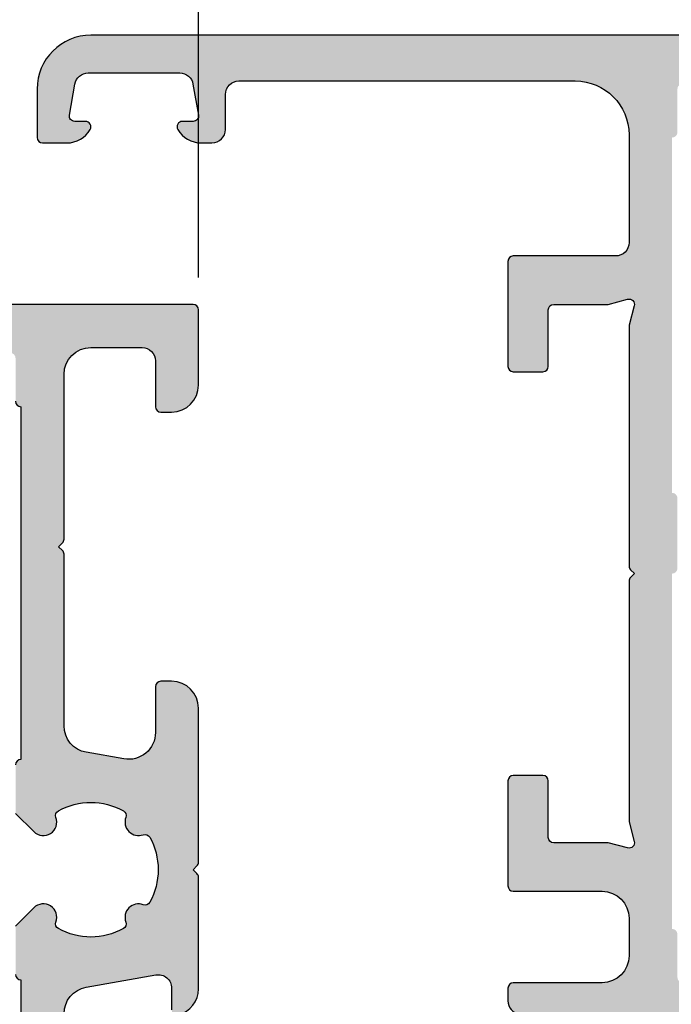
# Model space of a CAD drawing. Units: millimetres. Extents: x -286258 to 20675, y 209 to 120414.
# Drawn here: x 12651 to 12675, y 7186 to 7222 of the extents above; entities that cross this region are included whole.
import ezdxf

# ---------------------------------------------------------------- set-up
doc = ezdxf.new("R2010")
doc.units = ezdxf.units.MM
for name, color, linetype in [('AL_CONT', 50, 'Continuous'), ('BEM', 7, 'Continuous'), ('DIM_2', 253, 'Continuous')]:
    doc.layers.add(name, color=color, linetype=linetype)
doc.styles.add('ARIAL', font='ARIAL.TTF')
doc.styles.add('TEXT', font='ARIAL.TTF')
doc.dimstyles.new('TSG_1_2', dxfattribs={"dimscale": 0, "dimtxt": 2.5, "dimasz": 2.5, "dimexe": 1, "dimexo": 2, "dimgap": 2, "dimtad": 0, "dimdec": 1, "dimlfac": -1, "dimzin": 9, "dimdsep": 46, "dimtxsty": 'TEXT', "dimcen": -1, "dimclrd": 7, "dimclre": 7, "dimclrt": 4, "dimadec": 0, "dimazin": 0, "dimtfac": 0.7, "dimtdec": 1, "dimtmove": 0, "dimatfit": 2, "dimfxl": 1, "dimtolj": 1, "dimtzin": 9, "dimarcsym": 0})

# ---------------------------------------------------------------- blocks, each defined once
blk = doc.blocks.new('*D22')
at = {"layer": 'BEM', "color": 7, "lineweight": -2, "transparency": 16777216}
for p, q in [((12651.76533673611, 7223.516340022824), (12651.76533673611, 7239.534071934943)), ((12657.76533673611, 7212.516340022824), (12657.76533673611, 7239.534071934943)), ((12646.76533673503, 7237.534071934509), (12641.76533673394, 7237.534071934509)), ((12651.76533673611, 7237.534071934509), (12657.76533673611, 7237.534071934509)), ((12662.7653367372, 7237.534071934509), (12667.76533673829, 7237.534071934509))]:
    blk.add_line(p, q, dxfattribs=at)
at = {"layer": 'BEM', "color": 7, "transparency": 16777216}
for points in [[(12646.76533673503, 7238.367405268023), (12646.76533673503, 7236.700738600995), (12651.76533673611, 7237.534071934509)], [(12662.7653367372, 7238.367405268023), (12662.7653367372, 7236.700738600995), (12657.76533673611, 7237.534071934509)]]:
    blk.add_solid(points, dxfattribs=at)
at = {"layer": 'DEFPOINTS', "color": 0, "transparency": 16777216}
for p in [(12657.76533673611, 7237.534071934509), (12651.76533673611, 7219.516340021955), (12657.76533673611, 7208.516340021955)]:
    blk.add_point(p, dxfattribs=at)
at = {"layer": 'BEM', "color": 4, "transparency": 16777216, "insert": (12673.41608708058, 7237.534071934509), "char_height": 5.00000000108625, "attachment_point": 5, "style": 'TEXT'}
blk.add_mtext('\\A1;6', dxfattribs=at)
blk = doc.blocks.new('*D23')
at = {"layer": 'BEM', "color": 7, "lineweight": -2, "transparency": 16777216}
for p, q in [((12651.76533673611, 7223.516340022824), (12651.76533673611, 7250.994884337083)), ((12694.76533673611, 7225.316340022824), (12694.76533673611, 7250.994884337083)), ((12656.7653367372, 7248.994884336648), (12666.97338584798, 7248.994884336648)), ((12689.76533673503, 7248.994884336648), (12679.55728762425, 7248.994884336648))]:
    blk.add_line(p, q, dxfattribs=at)
at = {"layer": 'BEM', "color": 7, "transparency": 16777216}
for points in [[(12656.7653367372, 7249.828217670162), (12656.7653367372, 7248.161551003134), (12651.76533673611, 7248.994884336648)], [(12689.76533673503, 7249.828217670162), (12689.76533673503, 7248.161551003134), (12694.76533673611, 7248.994884336648)]]:
    blk.add_solid(points, dxfattribs=at)
at = {"layer": 'DEFPOINTS', "color": 0, "transparency": 16777216}
for p in [(12651.76533673611, 7248.994884336648), (12694.76533673611, 7221.316340021956), (12651.76533673611, 7219.516340021955)]:
    blk.add_point(p, dxfattribs=at)
at = {"layer": 'BEM', "color": 4, "transparency": 16777216, "insert": (12673.26533673611, 7248.994884336648), "char_height": 5.00000000108625, "attachment_point": 5, "style": 'TEXT'}
blk.add_mtext('\\A1;X', dxfattribs=at)
blk = doc.blocks.new('*D24')
at = {"layer": 'BEM', "color": 7, "lineweight": -2, "transparency": 16777216}
for p, q in [((12625.76533673611, 7215.316340022824), (12625.76533673611, 7263.402059998891)), ((12651.76533673611, 7223.516340022824), (12651.76533673611, 7263.402059998891)), ((12630.7653367372, 7261.402059998456), (12632.82188674265, 7261.402059998456)), ((12646.76533673503, 7261.402059998456), (12645.40578851891, 7261.402059998456))]:
    blk.add_line(p, q, dxfattribs=at)
at = {"layer": 'BEM', "color": 7, "transparency": 16777216}
for points in [[(12630.7653367372, 7262.23539333197), (12630.7653367372, 7260.568726664942), (12625.76533673611, 7261.402059998456)], [(12646.76533673503, 7262.23539333197), (12646.76533673503, 7260.568726664942), (12651.76533673611, 7261.402059998456)]]:
    blk.add_solid(points, dxfattribs=at)
at = {"layer": 'DEFPOINTS', "color": 0, "transparency": 16777216}
for p in [(12625.76533673611, 7261.402059998456), (12651.76533673611, 7219.516340021955), (12625.76533673611, 7211.316340021956)]:
    blk.add_point(p, dxfattribs=at)
at = {"layer": 'BEM', "color": 4, "transparency": 16777216, "insert": (12639.11383763078, 7261.402059998456), "char_height": 5.00000000108625, "attachment_point": 5, "style": 'TEXT'}
blk.add_mtext('\\A1;Y', dxfattribs=at)
blk = doc.blocks.new('*D36')
at = {"layer": 'BEM', "color": 7, "lineweight": -2, "transparency": 16777216}
for p, q in [((12651.76533673611, 7223.516340022824), (12651.76533673611, 7263.402059998891)), ((12887.08983710405, 7223.516340022824), (12887.08983710405, 7263.402059998891)), ((12656.7653367372, 7261.402059998456), (12700.4548720347, 7261.402059998456)), ((12882.08983710297, 7261.402059998456), (12838.40030180546, 7261.402059998456))]:
    blk.add_line(p, q, dxfattribs=at)
at = {"layer": 'BEM', "color": 7, "transparency": 16777216}
for points in [[(12656.7653367372, 7262.23539333197), (12656.7653367372, 7260.568726664942), (12651.76533673611, 7261.402059998456)], [(12882.08983710297, 7262.23539333197), (12882.08983710297, 7260.568726664942), (12887.08983710405, 7261.402059998456)]]:
    blk.add_solid(points, dxfattribs=at)
at = {"layer": 'DEFPOINTS', "color": 0, "transparency": 16777216}
for p in [(12887.08983710405, 7261.402059998456), (12651.76533673611, 7219.516340021955), (12887.08983710405, 7219.516340021955)]:
    blk.add_point(p, dxfattribs=at)
at = {"layer": 'BEM', "color": 4, "transparency": 16777216, "insert": (12769.42758692008, 7261.402059998456), "char_height": 5.00000000108625, "attachment_point": 5, "style": 'ARIAL'}
blk.add_mtext('\\A1;FA = внешний размер створки = RA - 2Y', dxfattribs=at)

msp = doc.modelspace()

# ---------------------------------------------------------------- hatches: boundary and pattern name
at = {"layer": 'DIM_2'}
h = msp.add_hatch(color=256, dxfattribs=at)
edge = h.paths.add_edge_path()
edge.add_arc((12693.26533673611, 7203.016340021955), 0.5, 0, 90, ccw=False)
edge.add_line((12693.76533673611, 7203.016340021955), (12693.76533673611, 7202.216340021955))
edge.add_arc((12693.96533673611, 7202.216340021956), 0.2000000000007276, 180.0000000002605, 284.477512185656)
edge.add_arc((12693.76533673611, 7202.990936691197), 1.000000000000472, 284.4775121859229, 360)
edge.add_line((12694.76533673611, 7202.990936691197), (12694.76533673611, 7206.516340021955))
edge.add_arc((12693.76533673611, 7206.516340021955), 1, 0, 90)
edge.add_line((12693.76533673611, 7207.516340021955), (12693.36533673611, 7207.516340021955))
edge.add_arc((12693.36533673611, 7207.316340021955), 0.2000000000007276, 90, 179.9999999997395)
edge.add_line((12693.16533673611, 7207.316340021956), (12693.16533673611, 7205.616340021956))
edge.add_arc((12692.66533673611, 7205.616340021956), 0.5, -90, 0, ccw=False)
edge.add_line((12692.66533673611, 7205.116340021956), (12690.76533673611, 7205.116340021956))
edge.add_arc((12690.76533673611, 7206.116340021956), 1, 180, 270, ccw=False)
edge.add_line((12689.76533673611, 7206.116340021956), (12689.76533673611, 7218.916340021955))
edge.add_arc((12690.76533673611, 7218.916340021955), 1, 90, 180, ccw=False)
edge.add_line((12690.76533673611, 7219.916340021955), (12692.66533673611, 7219.916340021955))
edge.add_arc((12692.66533673611, 7219.416340021955), 0.5, 0, 90, ccw=False)
edge.add_line((12693.16533673611, 7219.416340021955), (12693.16533673611, 7217.716340021955))
edge.add_arc((12693.36533673611, 7217.716340021956), 0.2000000000007276, 180.0000000002605, 270)
edge.add_line((12693.36533673611, 7217.516340021955), (12693.76533673611, 7217.516340021955))
edge.add_arc((12693.76533673611, 7218.516340021955), 1, 270, 360)
edge.add_line((12694.76533673611, 7218.516340021955), (12694.76533673611, 7221.316340021956))
edge.add_arc((12694.56533673611, 7221.316340021956), 0.1999999999989086, 359.9999999997394, 449.9999999994789)
edge.add_line((12694.56533673612, 7221.516340021955), (12653.76533673611, 7221.516340021955))
edge.add_arc((12653.76533673611, 7219.516340021955), 2, 90, 180)
edge.add_line((12651.76533673611, 7219.516340021955), (12651.76533673611, 7217.716340021955))
edge.add_arc((12651.96533673611, 7217.716340021956), 0.2000000000007276, 180.0000000002605, 270)
edge.add_line((12651.96533673611, 7217.516340021955), (12652.87251641309, 7217.516340021955))
edge.add_arc((12652.87251641309, 7218.516340021954), 0.999999999998181, 270.0000000001042, 330.0000000000799)
edge.add_arc((12653.56533673611, 7218.116340021956), 0.2000000000001196, 329.9999999998994, 449.9999999994789)
edge.add_line((12653.56533673612, 7218.316340021956), (12653.16533673611, 7218.316340021956))
edge.add_arc((12653.16533673611, 7218.516340021955), 0.1999999999998181, 170.0000000000897, 270, ccw=False)
edge.add_line((12652.96837518551, 7218.551069657488), (12653.17152052195, 7219.703164110789))
edge.add_arc((12653.66392439846, 7219.616340021953), 0.5000000000018007, 89.99999999979161, 169.9999999997667, ccw=False)
edge.add_line((12653.66392439846, 7220.116340021955), (12657.06674907377, 7220.116340021955))
edge.add_arc((12657.06674907377, 7219.616340021956), 0.4999999999990905, 9.999999999961574, 90, ccw=False)
edge.add_line((12657.55915295027, 7219.703164110789), (12657.76229828672, 7218.551069657488))
edge.add_arc((12657.56533673612, 7218.516340021955), 0.1999999999997826, -90, 9.999999999910415, ccw=False)
edge.add_line((12657.56533673612, 7218.316340021956), (12657.16533673611, 7218.316340021956))
edge.add_arc((12657.16533673612, 7218.116340021956), 0.1999999999998181, 90.0000000005211, 210.0000000001006)
edge.add_arc((12657.85815705914, 7218.516340021954), 0.9999999999987788, 209.9999999999201, 269.9999999998957)
edge.add_line((12657.85815705914, 7217.516340021955), (12658.26533673611, 7217.516340021955))
edge.add_arc((12658.26533673611, 7218.016340021955), 0.5, 270, 360)
edge.add_line((12658.76533673611, 7218.016340021955), (12658.76533673611, 7219.316340021956))
edge.add_arc((12659.26533673611, 7219.316340021956), 0.5, 90, 180, ccw=False)
edge.add_line((12659.26533673611, 7219.816340021956), (12671.76533673611, 7219.816340021956))
edge.add_arc((12671.76533673611, 7217.816340021956), 2, 0, 90, ccw=False)
edge.add_line((12673.76533673611, 7217.816340021956), (12673.76533673611, 7213.816340021956))
edge.add_arc((12673.26533673611, 7213.816340021956), 0.5, -90, 0, ccw=False)
edge.add_line((12673.26533673611, 7213.316340021956), (12669.46533673611, 7213.316340021956))
edge.add_arc((12669.46533673611, 7213.116340021955), 0.2000000000007276, 90, 180)
edge.add_line((12669.26533673611, 7213.116340021955), (12669.26533673611, 7209.216340021955))
edge.add_arc((12669.46533673611, 7209.216340021956), 0.2000000000007276, 180.0000000002605, 270)
edge.add_line((12669.46533673611, 7209.016340021955), (12670.56533673612, 7209.016340021955))
edge.add_arc((12670.56533673611, 7209.216340021954), 0.1999999999989086, 270.0000000005211, 360.0000000002606)
edge.add_line((12670.76533673611, 7209.216340021955), (12670.76533673611, 7211.316340021956))
edge.add_arc((12670.96533673611, 7211.316340021955), 0.2000000000007276, 90, 179.9999999997395, ccw=False)
edge.add_line((12670.96533673611, 7211.516340021955), (12672.99259607508, 7211.516340021955))
edge.add_line((12672.99259607508, 7211.516340021955), (12673.7135729271, 7211.709525187213))
edge.add_arc((12673.76533673611, 7211.516340021956), 0.1999999999988266, -15.000000000300076, 104.99999999954511, ccw=False)
edge.add_line((12673.95852190137, 7211.464576212935), (12673.76533673611, 7210.743599360924))
edge.add_line((12673.76533673611, 7210.743599360924), (12673.76533673611, 7201.799182734429))
edge.add_arc((12673.96533673611, 7201.799182734434), 0.2000000000007276, 180.0000000013028, 225.0000000012897)
edge.add_line((12673.82391537988, 7201.657761378193), (12673.96533673611, 7201.516340021955))
edge.add_line((12673.96533673611, 7201.516340021955), (12673.82391537988, 7201.374918665718))
edge.add_arc((12673.96533673612, 7201.233497309477), 0.2000000000022203, 134.9999999990788, 179.9999999989578)
edge.add_line((12673.76533673611, 7201.23349730948), (12673.76533673611, 7192.289080682986))
edge.add_line((12673.76533673611, 7192.289080682986), (12673.95852190137, 7191.568103830976))
edge.add_arc((12673.76533673611, 7191.516340021954), 0.1999999999995328, -104.99999999954503, 15.00000000030002, ccw=False)
edge.add_line((12673.7135729271, 7191.323154856697), (12672.99259607508, 7191.516340021955))
edge.add_line((12672.99259607508, 7191.516340021955), (12670.96533673611, 7191.516340021955))
edge.add_arc((12670.96533673611, 7191.716340021956), 0.2000000000007276, 180.0000000002605, 270, ccw=False)
edge.add_line((12670.76533673611, 7191.716340021955), (12670.76533673611, 7193.816340021956))
edge.add_arc((12670.56533673611, 7193.816340021956), 0.1999999999989086, 359.9999999997394, 449.9999999994789)
edge.add_line((12670.56533673612, 7194.016340021955), (12669.46533673611, 7194.016340021955))
edge.add_arc((12669.46533673611, 7193.816340021955), 0.2000000000007276, 90, 179.9999999997395)
edge.add_line((12669.26533673611, 7193.816340021956), (12669.26533673611, 7189.916340021955))
edge.add_arc((12669.46533673611, 7189.916340021955), 0.2000000000007276, 180, 270)
edge.add_line((12669.46533673611, 7189.716340021955), (12672.76533673611, 7189.716340021955))
edge.add_arc((12672.76533673611, 7188.716340021955), 1, 0, 90, ccw=False)
edge.add_line((12673.76533673611, 7188.716340021955), (12673.76533673611, 7187.316340021956))
edge.add_arc((12672.76533673611, 7187.316340021956), 1, -90, 0, ccw=False)
edge.add_line((12672.76533673611, 7186.316340021956), (12669.46533673611, 7186.316340021956))
edge.add_arc((12669.46533673611, 7186.116340021956), 0.1999999999998181, 90, 180)
edge.add_line((12669.26533673611, 7186.116340021956), (12669.26533673611, 7185.646214409793))
edge.add_arc((12669.76533673611, 7185.646214409793), 0.5, 180, 261.9396084282872)
edge.add_line((12669.69522833738, 7185.151153996887), (12672.76560492378, 7184.716340021955))
edge.add_line((12672.76560492378, 7184.716340021955), (12676.76533673611, 7184.716340021955))
edge.add_arc((12676.76533673611, 7182.716340021955), 2, 0, 90, ccw=False)
edge.add_line((12678.76533673611, 7182.716340021955), (12678.76533673611, 7169.359715694929))
edge.add_arc((12678.26533673611, 7169.35971569493), 0.5, 299.99999999995816, 359.9999999998958, ccw=False)
edge.add_line((12678.51533673611, 7168.926702993037), (12676.76533673611, 7167.916340021955))
edge.add_line((12676.76533673611, 7167.916340021955), (12676.76533673611, 7167.316340021956))
edge.add_arc((12676.96533673611, 7167.316340021956), 0.2000000000007276, 180.0000000002605, 270)
edge.add_line((12676.96533673611, 7167.116340021956), (12686.26533673611, 7167.116340021956))
edge.add_arc((12686.26533673611, 7166.116340021956), 1, 0, 90, ccw=False)
edge.add_line((12687.26533673611, 7166.116340021956), (12687.26533673611, 7163.471040560335))
edge.add_arc((12686.76533673611, 7163.471040560335), 0.5, 299.99999999995816, 359.9999999998958, ccw=False)
edge.add_line((12687.01533673611, 7163.038027858443), (12685.76533673611, 7162.316340021956))
edge.add_line((12685.76533673611, 7162.316340021956), (12685.76533673611, 7161.716340021955))
edge.add_arc((12685.96533673611, 7161.716340021956), 0.2000000000007276, 180.0000000002605, 270)
edge.add_line((12685.96533673611, 7161.516340021955), (12716.56533673612, 7161.516340021955))
edge.add_arc((12716.56533673611, 7161.716340021954), 0.1999999999989086, 270.0000000005211, 360.0000000002606)
edge.add_line((12716.76533673611, 7161.716340021955), (12716.76533673611, 7166.316340021956))
edge.add_arc((12716.56533673611, 7166.316340021956), 0.1999999999989086, 359.9999999997394, 449.9999999994789)
edge.add_line((12716.56533673612, 7166.516340021955), (12715.33993373611, 7166.516340021955))
edge.add_arc((12715.33993373611, 7165.516340021956), 0.9999999999990905, 90.00000000010422, 165.5224880000588)
edge.add_arc((12714.56533686015, 7165.716339861828), 0.1999998398727762, 165.5224295217403, 269.999964467063)
edge.add_line((12714.56533673612, 7165.516340021955), (12715.16533673611, 7165.516340021955))
edge.add_arc((12715.16533673611, 7165.316340021956), 0.1999999999998181, -9.999999999910301, 90, ccw=False)
edge.add_line((12715.36229828672, 7165.281610386422), (12715.09094542663, 7163.742691844289))
edge.add_arc((12714.10613767361, 7163.916340021955), 0.9999999999990712, 270, 350.00000000003837, ccw=False)
edge.add_line((12714.10613767361, 7162.916340021955), (12711.42453579861, 7162.916340021955))
edge.add_arc((12711.42453579861, 7163.916340021955), 1, 189.9999999999616, 270, ccw=False)
edge.add_line((12710.4397280456, 7163.742691844289), (12710.16837518551, 7165.281610386422))
edge.add_arc((12710.36533673611, 7165.316340021954), 0.2000000000014161, 89.99999999947892, 189.9999999995632, ccw=False)
edge.add_line((12710.36533673611, 7165.516340021955), (12710.96533673611, 7165.516340021955))
edge.add_arc((12710.96533673612, 7165.716340021956), 0.2000000000007276, 269.9999999994789, 374.4775119997377)
edge.add_arc((12710.19073994284, 7165.516339861826), 1.000000160129752, 14.47751925544936, 90.00001184443994)
edge.add_line((12710.19073973611, 7166.516340021955), (12707.86533673611, 7166.516340021955))
edge.add_arc((12707.86533673611, 7166.016340021955), 0.5, 90, 180)
edge.add_line((12707.36533673611, 7166.016340021955), (12707.36533673611, 7165.516340021955))
edge.add_arc((12707.56533673612, 7165.516340021955), 0.2000000000007276, 180, 270)
edge.add_line((12707.56533673612, 7165.316340021956), (12708.26533673611, 7165.316340021956))
edge.add_arc((12708.26533673611, 7164.816340021956), 0.5, 0, 90, ccw=False)
edge.add_line((12708.76533673611, 7164.816340021956), (12708.76533673611, 7163.716340021955))
edge.add_arc((12708.56533673611, 7163.716340021954), 0.1999999999989086, -89.99999999947892, 2.6062707547680475e-10, ccw=False)
edge.add_line((12708.56533673612, 7163.516340021955), (12707.56533673612, 7163.516340021955))
edge.add_arc((12707.56533673612, 7163.316340021955), 0.2000000000007276, 90, 179.9999999997395)
edge.add_line((12707.36533673611, 7163.316340021956), (12707.36533673611, 7163.216339989779))
edge.add_line((12707.36533673611, 7163.216339989779), (12694.76533673611, 7163.216340021955))
edge.add_line((12694.76533673611, 7163.216340021955), (12689.76533673611, 7164.016340021955))
edge.add_line((12689.76533673611, 7164.016340021955), (12689.76533673611, 7165.116340021956))
edge.add_arc((12689.96533673611, 7165.116340021956), 0.2000000000007276, 90, 180, ccw=False)
edge.add_line((12689.96533673611, 7165.316340021956), (12690.16533673611, 7165.316340021956))
edge.add_arc((12690.16533673611, 7165.716340021956), 0.4000000000005457, 270, 450)
edge.add_line((12690.16533673611, 7166.116340021956), (12689.96533673611, 7166.116340021956))
edge.add_arc((12689.96533673611, 7166.316340021956), 0.2000000000007276, 180.0000000002605, 270, ccw=False)
edge.add_line((12689.76533673611, 7166.316340021956), (12689.76533673611, 7202.516340021955))
edge.add_arc((12690.76533673611, 7202.516340021955), 1, 90, 180, ccw=False)
edge.add_line((12690.76533673611, 7203.516340021955), (12693.26533673611, 7203.516340021955))
edge = h.paths.add_edge_path(flags=16)
edge.add_arc((12675.36533673611, 7204.316340021955), 0.2000000000007276, 2.6062707547680475e-10, 90, ccw=False)
edge.add_line((12675.56533673612, 7204.316340021956), (12675.56533673612, 7201.716340021955))
edge.add_arc((12675.36533673611, 7201.716340021956), 0.2000000000007276, 270, 359.99999999973943, ccw=False)
edge.add_line((12675.36533673611, 7201.516340021955), (12675.36533673611, 7188.316340021956))
edge.add_arc((12675.36533673611, 7188.116340021956), 0.1999999999998181, 0, 90, ccw=False)
edge.add_line((12675.56533673612, 7188.116340021956), (12675.56533673612, 7186.516340021955))
edge.add_arc((12675.76533673611, 7186.516340021954), 0.1999999999989086, 179.9999999994789, 269.9999999994789)
edge.add_line((12675.76533673611, 7186.316340021956), (12677.36533673611, 7186.316340021956))
edge.add_arc((12677.36533673611, 7186.116340021955), 0.2000000000007276, 0, 90, ccw=False)
edge.add_line((12677.56533673612, 7186.116340021955), (12685.96533673611, 7186.116340021955))
edge.add_arc((12686.16533673611, 7186.116340021955), 0.2000000000007276, 90, 180, ccw=False)
edge.add_line((12686.16533673611, 7186.316340021956), (12687.76533673611, 7186.316340021956))
edge.add_arc((12687.76533673611, 7186.516340021955), 0.1999999999998181, 270, 360)
edge.add_line((12687.96533673611, 7186.516340021955), (12687.96533673611, 7188.116340021955))
edge.add_arc((12688.16533673611, 7188.116340021955), 0.2000000000007276, 90, 180, ccw=False)
edge.add_line((12688.16533673611, 7188.316340021956), (12688.16533673611, 7201.516340021955))
edge.add_arc((12688.16533673611, 7201.716340021956), 0.2000000000007276, 180.0000000002605, 270, ccw=False)
edge.add_line((12687.96533673611, 7201.716340021955), (12687.96533673611, 7204.316340021956))
edge.add_arc((12688.16533673611, 7204.316340021955), 0.2000000000007276, 90, 179.9999999997395, ccw=False)
edge.add_line((12688.16533673611, 7204.516340021955), (12688.16533673611, 7217.716340021955))
edge.add_arc((12688.16533673611, 7217.916340021955), 0.1999999999998181, 180, 270, ccw=False)
edge.add_line((12687.96533673611, 7217.916340021955), (12687.96533673611, 7219.516340021955))
edge.add_arc((12687.76533673611, 7219.516340021955), 0.2000000000007276, 0, 90)
edge.add_line((12687.76533673611, 7219.716340021955), (12686.16533673611, 7219.716340021955))
edge.add_arc((12686.16533673611, 7219.916340021955), 0.1999999999998181, 180, 270, ccw=False)
edge.add_line((12685.96533673611, 7219.916340021955), (12677.56533673612, 7219.916340021955))
edge.add_arc((12677.36533673611, 7219.916340021955), 0.2000000000007276, -90, 0, ccw=False)
edge.add_line((12677.36533673611, 7219.716340021955), (12675.76533673611, 7219.716340021955))
edge.add_arc((12675.76533673611, 7219.516340021957), 0.1999999999979991, 90.0000000005211, 180.0000000005211)
edge.add_line((12675.56533673612, 7219.516340021955), (12675.56533673612, 7217.916340021955))
edge.add_arc((12675.36533673611, 7217.916340021955), 0.2000000000007276, -90, 0, ccw=False)
edge.add_line((12675.36533673611, 7217.716340021955), (12675.36533673611, 7204.516340021955))
edge = h.paths.add_edge_path(flags=16)
edge.add_arc((12680.36533673611, 7170.716340021954), 0.2000000000007276, 2.6062707547680475e-10, 90, ccw=False)
edge.add_line((12680.56533673612, 7170.716340021955), (12680.56533673612, 7169.116340021956))
edge.add_arc((12680.76533673611, 7169.116340021954), 0.1999999999989086, 179.9999999994789, 269.9999999994789)
edge.add_line((12680.76533673611, 7168.916340021955), (12682.36533673611, 7168.916340021955))
edge.add_arc((12682.36533673611, 7168.716340021954), 0.2000000000007276, 2.6062707547680475e-10, 90, ccw=False)
edge.add_line((12682.56533673612, 7168.716340021955), (12685.96533673611, 7168.716340021955))
edge.add_arc((12686.16533673611, 7168.716340021954), 0.2000000000007276, 90, 179.9999999997395, ccw=False)
edge.add_line((12686.16533673611, 7168.916340021955), (12687.76533673611, 7168.916340021955))
edge.add_arc((12687.76533673611, 7169.116340021956), 0.2000000000007276, 270, 360)
edge.add_line((12687.96533673611, 7169.116340021956), (12687.96533673611, 7170.716340021955))
edge.add_arc((12688.16533673611, 7170.716340021954), 0.2000000000007276, 90, 179.9999999997395, ccw=False)
edge.add_line((12688.16533673611, 7170.916340021955), (12688.16533673611, 7182.716340021955))
edge.add_arc((12688.16533673611, 7182.916340021955), 0.1999999999998181, 180, 270, ccw=False)
edge.add_line((12687.96533673611, 7182.916340021955), (12687.96533673611, 7184.516340021955))
edge.add_arc((12687.76533673611, 7184.516340021955), 0.2000000000007276, 0, 90)
edge.add_line((12687.76533673611, 7184.716340021955), (12686.16533673611, 7184.716340021955))
edge.add_arc((12686.16533673611, 7184.916340021955), 0.1999999999998181, 180, 270, ccw=False)
edge.add_line((12685.96533673611, 7184.916340021955), (12682.56533673612, 7184.916340021955))
edge.add_arc((12682.36533673611, 7184.916340021955), 0.2000000000007276, -90, 0, ccw=False)
edge.add_line((12682.36533673611, 7184.716340021955), (12680.76533673611, 7184.716340021955))
edge.add_arc((12680.76533673611, 7184.516340021957), 0.1999999999979991, 90.0000000005211, 180.0000000005211)
edge.add_line((12680.56533673612, 7184.516340021955), (12680.56533673612, 7182.916340021955))
edge.add_arc((12680.36533673611, 7182.916340021955), 0.2000000000007276, -90, 0, ccw=False)
edge.add_line((12680.36533673611, 7182.716340021955), (12680.36533673611, 7170.916340021955))
h = msp.add_hatch(color=256, dxfattribs=at)
edge = h.paths.add_edge_path(flags=16)
edge.add_arc((12632.36533673611, 7194.409231374117), 0.2000000000007276, 2.605510395045434e-10, 90)
edge.add_line((12632.36533673611, 7194.609231374117), (12632.36533673611, 7207.716340021955))
edge.add_arc((12632.36533673611, 7207.916340021955), 0.1999999999998181, 270, 360)
edge.add_line((12632.56533673612, 7207.916340021955), (12632.56533673612, 7209.516340021955))
edge.add_arc((12632.76533673611, 7209.516340021957), 0.1999999999989086, 90.00000000052108, 180.0000000005211, ccw=False)
edge.add_line((12632.76533673611, 7209.716340021955), (12634.36533673611, 7209.716340021955))
edge.add_arc((12634.36533673611, 7209.916340021955), 0.1999999999998181, 270, 360)
edge.add_line((12634.56533673612, 7209.916340021955), (12648.96533673611, 7209.916340021955))
edge.add_arc((12649.16533673611, 7209.916340021955), 0.2000000000007276, 180, 270)
edge.add_line((12649.16533673611, 7209.716340021955), (12650.76533673611, 7209.716340021955))
edge.add_arc((12650.76533673611, 7209.516340021955), 0.1999999999998181, 0, 90, ccw=False)
edge.add_line((12650.96533673611, 7209.516340021955), (12650.96533673611, 7207.916340021955))
edge.add_arc((12651.16533673611, 7207.916340021955), 0.2000000000007276, 180, 270)
edge.add_line((12651.16533673611, 7207.716340021955), (12651.16533673611, 7194.609231374117))
edge.add_arc((12651.16533673611, 7194.409231374117), 0.2000000000007276, 90, 179.9999999997395)
edge.add_line((12650.96533673611, 7194.409231374118), (12650.96533673611, 7192.609231374117))
edge.add_line((12650.96533673611, 7192.609231374117), (12651.64401706741, 7191.930551042818))
edge.add_arc((12651.99757029166, 7192.284104267062), 0.4999997647459918, 224.9999999999263, 380.5256477227401)
edge.add_arc((12652.65313085327, 7192.529543218056), 0.2000001842579979, 118.91883429602959, 200.5257468457047, ccw=False)
edge.add_arc((12653.76533673611, 7190.516340021957), 2.499997800478837, 61.08127795194588, 118.9187220480541, ccw=False)
edge.add_arc((12654.87754261896, 7192.529543218057), 0.2000001842575981, -20.525746845948674, 61.08116570384442, ccw=False)
edge.add_arc((12655.53310345732, 7192.284104223522), 0.5000000391904597, 159.4743587241901, 290.5256412759076)
edge.add_arc((12655.77854187267, 7191.628542885163), 0.2000004494380653, 28.918628682082783, 110.52554123173289, ccw=False)
edge.add_arc((12653.7653401608, 7190.516337002314), 2.499996766502484, 6.920517620301325e-05, 28.91872204810079, ccw=False)
edge.add_arc((12653.7653401608, 7190.516343041597), 2.499996766502595, 331.08127795189915, 359.9999307948238, ccw=False)
edge.add_arc((12655.77854187267, 7189.404137158747), 0.2000004494386975, 249.47445876826708, 331.0813713179171, ccw=False)
edge.add_arc((12655.53310345732, 7188.748575820388), 0.5000000391907785, 69.47435872409243, 200.52564127581)
edge.add_arc((12654.87754261896, 7188.503136825853), 0.2000001842583168, -61.08116570384442, 20.525746845948674, ccw=False)
edge.add_arc((12653.76533673611, 7190.516340021954), 2.499997800478837, 241.0812779519459, 298.9187220480541, ccw=False)
edge.add_arc((12652.65313085327, 7188.503136825854), 0.2000001842583942, 159.4742531542953, 241.08116570397038, ccw=False)
edge.add_arc((12651.99757029166, 7188.748575776849), 0.4999997647453599, 339.4743522772599, 495.0000000000736)
edge.add_line((12651.64401706741, 7189.102129001092), (12650.96533673611, 7188.423448669793))
edge.add_line((12650.96533673611, 7188.423448669793), (12650.96533673611, 7186.623448669793))
edge.add_arc((12651.16533673611, 7186.623448669794), 0.2000000000007276, 180.0000000002605, 270)
edge.add_line((12651.16533673611, 7186.423448669793), (12651.16533673611, 7165.316340021956))
edge.add_arc((12651.16533673611, 7165.116340021956), 0.1999999999998181, 90, 180)
edge.add_line((12650.96533673611, 7165.116340021956), (12650.96533673611, 7163.516340021955))
edge.add_arc((12650.76533673611, 7163.516340021955), 0.2000000000007276, -90, 0, ccw=False)
edge.add_line((12650.76533673611, 7163.316340021956), (12649.16533673611, 7163.316340021956))
edge.add_arc((12649.16533673611, 7163.116340021956), 0.1999999999998181, 90, 180)
edge.add_line((12648.96533673611, 7163.116340021956), (12634.56533673612, 7163.116340021956))
edge.add_arc((12634.36533673611, 7163.116340021956), 0.2000000000007276, 0, 90)
edge.add_line((12634.36533673611, 7163.316340021956), (12632.76533673611, 7163.316340021956))
edge.add_arc((12632.76533673611, 7163.516340021954), 0.1999999999979991, 179.9999999994789, 269.9999999994789, ccw=False)
edge.add_line((12632.56533673612, 7163.516340021955), (12632.56533673612, 7165.116340021956))
edge.add_arc((12632.36533673611, 7165.116340021956), 0.2000000000007276, 0, 90)
edge.add_line((12632.36533673611, 7165.316340021956), (12632.36533673611, 7186.423448669793))
edge.add_arc((12632.36533673611, 7186.623448669794), 0.2000000000007276, 270, 359.9999999997394)
edge.add_line((12632.56533673612, 7186.623448669793), (12632.56533673612, 7188.423448669793))
edge.add_line((12632.56533673612, 7188.423448669793), (12631.88665640481, 7189.102129001092))
edge.add_arc((12631.53310318057, 7188.74857577685), 0.4999997647440625, 45, 200.5256477229108)
edge.add_arc((12630.87754261896, 7188.503136825856), 0.2000001842590636, -61.08116570467848, 20.525746845034007, ccw=False)
edge.add_arc((12629.76533673611, 7190.516340021954), 2.499997800478837, 241.0812779519459, 298.9187220480541, ccw=False)
edge.add_arc((12628.65313085327, 7188.503136825853), 0.2000001842575981, 159.4742531540513, 241.08116570384442, ccw=False)
edge.add_arc((12627.99757001491, 7188.748575820388), 0.5000000391904597, 339.47435872419, 470.5256412759076)
edge.add_arc((12627.75213159956, 7189.404137158747), 0.2000004494380653, 208.9186286820829, 290.5255412317329, ccw=False)
edge.add_arc((12629.76533331143, 7190.516343041597), 2.499996766502484, 180.0000692051762, 208.9187220481009, ccw=False)
edge.add_arc((12629.76533331143, 7190.516337002314), 2.499996766502595, 151.0812779518991, 179.9999307948238, ccw=False)
edge.add_arc((12627.75213159956, 7191.628542885163), 0.2000004494386975, 69.47445876826708, 151.0813713179171, ccw=False)
edge.add_arc((12627.99757001491, 7192.284104223522), 0.5000000391907785, 249.4743587240924, 380.52564127581)
edge.add_arc((12628.65313085327, 7192.529543218057), 0.2000001842583168, 118.9188342961557, 200.5257468459487, ccw=False)
edge.add_arc((12629.76533673611, 7190.516340021957), 2.499997800478837, 61.08127795194588, 118.9187220480541, ccw=False)
edge.add_arc((12630.87754261896, 7192.529543218055), 0.2000001842591068, -20.525746845034007, 61.08116570467848, ccw=False)
edge.add_arc((12631.53310318057, 7192.284104267061), 0.4999997647439752, 159.4743522770892, 315)
edge.add_line((12631.88665640481, 7191.930551042818), (12632.56533673612, 7192.609231374117))
edge.add_line((12632.56533673612, 7192.609231374117), (12632.56533673612, 7194.409231374118))
edge = h.paths.add_edge_path()
edge.add_line((12630.76533673611, 7202.23349730948), (12630.76533673611, 7195.863197794947))
edge.add_arc((12629.76533673611, 7195.863197794946), 1, -79.99999999993582, 5.212541509536095e-11, ccw=False)
edge.add_line((12629.93898491378, 7194.878390041935), (12628.53898491378, 7194.631532268943))
edge.add_arc((12628.36533673611, 7195.616340021955), 0.9999999999990712, 179.9999999999479, 279.99999999996163, ccw=False)
edge.add_line((12627.36533673611, 7195.616340021956), (12627.36533673611, 7197.316340021956))
edge.add_arc((12627.16533673611, 7197.316340021955), 0.2000000000007276, 2.605510395045434e-10, 90)
edge.add_line((12627.16533673611, 7197.516340021955), (12626.76533673611, 7197.516340021955))
edge.add_arc((12626.76533673611, 7196.516340021955), 1, 90, 180)
edge.add_line((12625.76533673611, 7196.516340021955), (12625.76533673611, 7190.79918273443))
edge.add_arc((12625.96533673612, 7190.799182734434), 0.2000000000025466, 180.0000000010422, 225.0000000009212)
edge.add_line((12625.82391537988, 7190.657761378193), (12625.96533673611, 7190.516340021955))
edge.add_line((12625.96533673611, 7190.516340021955), (12625.82391537988, 7190.374918665718))
edge.add_arc((12625.96533673612, 7190.233497309477), 0.2000000000022203, 134.9999999990788, 179.9999999989578)
edge.add_line((12625.76533673611, 7190.23349730948), (12625.76533673611, 7186.090938890717))
edge.add_arc((12626.76533673611, 7186.090938890716), 1, 179.9999999999479, 255.522487814064)
edge.add_arc((12626.56533673611, 7185.316342221474), 0.1999999999990319, 255.5224878142138, 360.0000000002606)
edge.add_line((12626.76533673611, 7185.316342221475), (12626.76533673611, 7186.116342221475))
edge.add_arc((12627.26533673611, 7186.116342221475), 0.5, 79.99999999993582, 180, ccw=False)
edge.add_line((12627.35216082495, 7186.608746097981), (12629.93898491378, 7186.152619216773))
edge.add_arc((12629.76533673611, 7185.167811463762), 0.999999999999387, -5.212541509536095e-11, 79.99999999993582, ccw=False)
edge.add_line((12630.76533673611, 7185.167811463761), (12630.76533673611, 7180.564872979188))
edge.add_arc((12629.76533673611, 7180.564872979188), 0.999999999998181, -80.00000000003843, 0, ccw=False)
edge.add_line((12629.93898491378, 7179.580065226177), (12627.35216082495, 7179.123938344968))
edge.add_arc((12627.26533673611, 7179.616342221474), 0.4999999999996935, 179.9999999998958, 280.00000000006423, ccw=False)
edge.add_line((12626.76533673611, 7179.616342221475), (12626.76533673611, 7180.416342221475))
edge.add_arc((12626.56533673611, 7180.416342221475), 0.1999999999989086, 0, 104.4775121862908)
edge.add_arc((12626.76533673611, 7179.641745552233), 0.9999999999995913, 104.477512185936, 180)
edge.add_line((12625.76533673611, 7179.641745552233), (12625.76533673611, 7176.516340021955))
edge.add_arc((12626.76533673611, 7176.516340021955), 1, 180, 270)
edge.add_line((12626.76533673611, 7175.516340021955), (12627.16533673611, 7175.516340021955))
edge.add_arc((12627.16533673611, 7175.716340021956), 0.2000000000007276, 270, 359.9999999997394)
edge.add_line((12627.36533673611, 7175.716340021955), (12627.36533673611, 7177.416340021955))
edge.add_arc((12627.86533673611, 7177.416340021955), 0.5, 90, 180, ccw=False)
edge.add_line((12627.86533673611, 7177.916340021955), (12629.76533673611, 7177.916340021955))
edge.add_arc((12629.76533673611, 7176.916340021955), 1, 0, 90, ccw=False)
edge.add_line((12630.76533673611, 7176.916340021955), (12630.76533673611, 7170.79918273443))
edge.add_arc((12630.96533673612, 7170.799182734434), 0.2000000000025466, 180.0000000010422, 225.0000000009212)
edge.add_line((12630.82391537988, 7170.657761378193), (12630.96533673611, 7170.516340021955))
edge.add_line((12630.96533673611, 7170.516340021955), (12630.82391537988, 7170.374918665718))
edge.add_arc((12630.96533673612, 7170.233497309477), 0.2000000000022203, 134.9999999990788, 179.9999999989578)
edge.add_line((12630.76533673611, 7170.23349730948), (12630.76533673611, 7164.116340021956))
edge.add_arc((12629.76533673611, 7164.116340021956), 1, -90, 0, ccw=False)
edge.add_line((12629.76533673611, 7163.116340021956), (12627.86533673611, 7163.116340021956))
edge.add_arc((12627.86533673611, 7163.616340021956), 0.5, 180, 270, ccw=False)
edge.add_line((12627.36533673611, 7163.616340021956), (12627.36533673611, 7165.316340021956))
edge.add_arc((12627.16533673611, 7165.316340021955), 0.2000000000007276, 2.605510395045434e-10, 90)
edge.add_line((12627.16533673611, 7165.516340021955), (12626.76533673611, 7165.516340021955))
edge.add_arc((12626.76533673611, 7164.516340021955), 1, 90, 180)
edge.add_line((12625.76533673611, 7164.516340021955), (12625.76533673611, 7161.716340021955))
edge.add_arc((12625.96533673611, 7161.716340021956), 0.2000000000007276, 180.0000000002605, 270)
edge.add_line((12625.96533673611, 7161.516340021955), (12679.56533673612, 7161.516340021955))
edge.add_arc((12679.56533673611, 7161.716340021954), 0.1999999999989086, 270.0000000005211, 360.0000000002606)
edge.add_line((12679.76533673611, 7161.716340021955), (12679.76533673611, 7166.316340021956))
edge.add_arc((12679.56533673611, 7166.316340021956), 0.1999999999989086, 359.9999999997394, 449.9999999994789)
edge.add_line((12679.56533673612, 7166.516340021955), (12678.33993373611, 7166.516340021955))
edge.add_arc((12678.33993373611, 7165.516340021956), 0.9999999999990905, 90.00000000010422, 165.5224880000588)
edge.add_arc((12677.56533686015, 7165.716339861828), 0.1999998398727762, 165.5224295217403, 269.999964467063)
edge.add_line((12677.56533673612, 7165.516340021955), (12678.16533673611, 7165.516340021955))
edge.add_arc((12678.16533673611, 7165.316340021956), 0.1999999999998181, -15.000000000048374, 89.99999999947892, ccw=False)
edge.add_line((12678.35852190137, 7165.264576212935), (12677.92791273612, 7163.657521021955))
edge.add_arc((12676.96198683784, 7163.916340100015), 1.000000078060104, 269.9999941713695, 344.999999243482, ccw=False)
edge.add_line((12676.96198673611, 7162.916340021955), (12674.56868673611, 7162.916340021955))
edge.add_arc((12674.56868673611, 7163.916340021956), 1.000000000000909, 195.0000000000178, 270, ccw=False)
edge.add_line((12673.60276090982, 7163.657520976853), (12673.17215173611, 7165.264576021956))
edge.add_arc((12673.36533677839, 7165.316340077054), 0.1999999449011517, 90.000012111979, 195.0000772123372, ccw=False)
edge.add_line((12673.36533673611, 7165.516340021955), (12673.96533673611, 7165.516340021955))
edge.add_arc((12673.96533673612, 7165.716340021956), 0.2000000000007276, 269.9999999994789, 374.4775119997377)
edge.add_arc((12673.19073994284, 7165.516339861826), 1.000000160129752, 14.47751925544936, 90.00001184443994)
edge.add_line((12673.19073973611, 7166.516340021955), (12670.86533673611, 7166.516340021955))
edge.add_arc((12670.86533673611, 7166.016340021955), 0.5, 90, 180)
edge.add_line((12670.36533673611, 7166.016340021955), (12670.36533673611, 7165.516340021955))
edge.add_arc((12670.56533673612, 7165.516340021955), 0.2000000000007276, 180, 270)
edge.add_line((12670.56533673612, 7165.316340021956), (12671.26533673611, 7165.316340021956))
edge.add_arc((12671.26533673611, 7164.816340021956), 0.5, 0, 90, ccw=False)
edge.add_line((12671.76533673611, 7164.816340021956), (12671.76533673611, 7163.716340021955))
edge.add_arc((12671.56533673611, 7163.716340021954), 0.1999999999989086, -89.99999999947892, 2.6062707547680475e-10, ccw=False)
edge.add_line((12671.56533673612, 7163.516340021955), (12670.56533673612, 7163.516340021955))
edge.add_arc((12670.56533673612, 7163.316340021955), 0.2000000000007276, 90, 179.9999999997395)
edge.add_line((12670.36533673611, 7163.316340021956), (12670.36533673611, 7163.216340021955))
edge.add_line((12670.36533673611, 7163.216340021955), (12657.76533673611, 7163.216340021955))
edge.add_line((12657.76533673611, 7163.216340021955), (12652.76533673611, 7164.016340021955))
edge.add_line((12652.76533673611, 7164.016340021955), (12652.76533673611, 7165.316340021956))
edge.add_line((12652.76533673611, 7165.316340021956), (12653.16533673611, 7165.316340021956))
edge.add_arc((12653.16533673611, 7165.716340021956), 0.4000000000005457, 270, 359.9999999998697)
edge.add_arc((12653.16533673611, 7165.716340021954), 0.4000000000014552, 1.302755197522717e-10, 90)
edge.add_line((12653.16533673611, 7166.116340021956), (12652.96533673611, 7166.116340021956))
edge.add_arc((12652.96533673611, 7166.316340021956), 0.2000000000007276, 180.0000000002605, 270, ccw=False)
edge.add_line((12652.76533673611, 7166.316340021956), (12652.76533673611, 7170.23349730948))
edge.add_arc((12652.56533673611, 7170.233497309481), 0.2000000000007276, 359.9999999997394, 404.9999999996315)
edge.add_line((12652.70675809235, 7170.374918665718), (12652.56533673612, 7170.516340021955))
edge.add_line((12652.56533673612, 7170.516340021955), (12652.70675809235, 7170.657761378193))
edge.add_arc((12652.56533673611, 7170.799182734429), 0.200000000000291, 315.0000000003685, 360.0000000002606)
edge.add_line((12652.76533673611, 7170.79918273443), (12652.76533673611, 7176.916340021955))
edge.add_arc((12653.76533673611, 7176.916340021955), 1, 90, 180, ccw=False)
edge.add_line((12653.76533673611, 7177.916340021955), (12655.66533673611, 7177.916340021955))
edge.add_arc((12655.66533673611, 7177.416340021955), 0.5, 0, 90, ccw=False)
edge.add_line((12656.16533673611, 7177.416340021955), (12656.16533673611, 7175.716340021955))
edge.add_arc((12656.36533673611, 7175.716340021956), 0.2000000000007276, 180.0000000002605, 270)
edge.add_line((12656.36533673611, 7175.516340021955), (12656.76533673611, 7175.516340021955))
edge.add_arc((12656.76533673611, 7176.516340021955), 1, 270, 360)
edge.add_line((12657.76533673611, 7176.516340021955), (12657.76533673611, 7179.641745552233))
edge.add_arc((12656.76533673611, 7179.641745552233), 1, 0, 75.52248781406404)
edge.add_arc((12656.96533673611, 7180.416342221475), 0.1999999999994866, 75.52248781370919, 180)
edge.add_line((12656.76533673611, 7180.416342221475), (12656.76533673611, 7179.616342221475))
edge.add_arc((12656.26533673611, 7179.616342221473), 0.499999999998181, -99.99999999987722, 2.0838797354372218e-10, ccw=False)
edge.add_line((12656.17851264728, 7179.123938344968), (12653.59168855844, 7179.580065226177))
edge.add_arc((12653.76533673611, 7180.564872979188), 0.9999999999990712, 180, 260.00000000003837, ccw=False)
edge.add_line((12652.76533673611, 7180.564872979188), (12652.76533673611, 7185.167811463761))
edge.add_arc((12653.76533673611, 7185.167811463762), 1, 100.00000000006418, 180.0000000000521, ccw=False)
edge.add_line((12653.59168855844, 7186.152619216773), (12656.17851264728, 7186.608746097981))
edge.add_arc((12656.26533673611, 7186.116342221476), 0.4999999999984819, -1.0430767360958271e-10, 99.9999999998771, ccw=False)
edge.add_line((12656.76533673611, 7186.116342221475), (12656.76533673611, 7185.316342221475))
edge.add_arc((12656.96533673611, 7185.316342221474), 0.2000000000007276, 179.9999999997395, 284.4775121857863)
edge.add_arc((12656.76533673611, 7186.090938890716), 0.9999999999995913, 284.477512185936, 360.0000000000521)
edge.add_line((12657.76533673611, 7186.090938890717), (12657.76533673611, 7190.23349730948))
edge.add_arc((12657.56533673611, 7190.233497309481), 0.2000000000007276, 359.9999999997394, 404.9999999996315)
edge.add_line((12657.70675809235, 7190.374918665718), (12657.56533673612, 7190.516340021955))
edge.add_line((12657.56533673612, 7190.516340021955), (12657.70675809235, 7190.657761378193))
edge.add_arc((12657.56533673611, 7190.799182734429), 0.200000000000291, 315.0000000003685, 360.0000000002606)
edge.add_line((12657.76533673611, 7190.79918273443), (12657.76533673611, 7196.516340021955))
edge.add_arc((12656.76533673611, 7196.516340021955), 1, 0, 90)
edge.add_line((12656.76533673611, 7197.516340021955), (12656.36533673611, 7197.516340021955))
edge.add_arc((12656.36533673611, 7197.316340021955), 0.2000000000007276, 90, 179.9999999997395)
edge.add_line((12656.16533673611, 7197.316340021956), (12656.16533673611, 7195.616340021956))
edge.add_arc((12655.16533673611, 7195.616340021957), 1, 259.9999999999538, 359.9999999999479, ccw=False)
edge.add_line((12654.99168855845, 7194.631532268943), (12653.59168855844, 7194.878390041935))
edge.add_arc((12653.76533673611, 7195.863197794946), 0.999999999999387, 179.9999999999479, 259.9999999999357, ccw=False)
edge.add_line((12652.76533673611, 7195.863197794947), (12652.76533673611, 7202.23349730948))
edge.add_arc((12652.56533673611, 7202.233497309481), 0.2000000000007276, 359.9999999997394, 404.9999999996315)
edge.add_line((12652.70675809235, 7202.374918665718), (12652.56533673612, 7202.516340021955))
edge.add_line((12652.56533673612, 7202.516340021955), (12652.70675809235, 7202.657761378193))
edge.add_arc((12652.56533673611, 7202.799182734429), 0.200000000000291, 315.0000000003685, 360.0000000002606)
edge.add_line((12652.76533673611, 7202.79918273443), (12652.76533673611, 7208.916340021955))
edge.add_arc((12653.76533673611, 7208.916340021955), 1, 90, 180, ccw=False)
edge.add_line((12653.76533673611, 7209.916340021955), (12655.66533673611, 7209.916340021955))
edge.add_arc((12655.66533673611, 7209.416340021955), 0.5, 0, 90, ccw=False)
edge.add_line((12656.16533673611, 7209.416340021955), (12656.16533673611, 7207.716340021955))
edge.add_arc((12656.36533673611, 7207.716340021956), 0.2000000000007276, 180.0000000002605, 270)
edge.add_line((12656.36533673611, 7207.516340021955), (12656.76533673611, 7207.516340021955))
edge.add_arc((12656.76533673611, 7208.516340021955), 1, 270, 360)
edge.add_line((12657.76533673611, 7208.516340021955), (12657.76533673611, 7211.316340021956))
edge.add_arc((12657.56533673611, 7211.316340021956), 0.1999999999989086, 359.9999999997394, 449.9999999994789)
edge.add_line((12657.56533673612, 7211.516340021955), (12625.96533673611, 7211.516340021955))
edge.add_arc((12625.96533673611, 7211.316340021955), 0.2000000000007276, 90, 179.9999999997395)
edge.add_line((12625.76533673611, 7211.316340021956), (12625.76533673611, 7208.516340021955))
edge.add_arc((12626.76533673611, 7208.516340021955), 1, 180, 270)
edge.add_line((12626.76533673611, 7207.516340021955), (12627.16533673611, 7207.516340021955))
edge.add_arc((12627.16533673611, 7207.716340021956), 0.2000000000007276, 270, 359.9999999997394)
edge.add_line((12627.36533673611, 7207.716340021955), (12627.36533673611, 7209.416340021955))
edge.add_arc((12627.86533673611, 7209.416340021955), 0.5, 90, 180, ccw=False)
edge.add_line((12627.86533673611, 7209.916340021955), (12629.76533673611, 7209.916340021955))
edge.add_arc((12629.76533673611, 7208.916340021955), 1, 0, 90, ccw=False)
edge.add_line((12630.76533673611, 7208.916340021955), (12630.76533673611, 7202.79918273443))
edge.add_arc((12630.96533673612, 7202.799182734434), 0.2000000000025466, 180.0000000010422, 225.0000000009212)
edge.add_line((12630.82391537988, 7202.657761378193), (12630.96533673611, 7202.516340021955))
edge.add_line((12630.96533673611, 7202.516340021955), (12630.82391537988, 7202.374918665718))
edge.add_arc((12630.96533673612, 7202.233497309477), 0.2000000000022203, 134.9999999990788, 179.9999999989578)

# ---------------------------------------------------------------- linework, layer by layer
at = {"layer": 'AL_CONT'}
for points in [[(12694.56533673612, 7221.516340021955), (12653.76533673611, 7221.516340021955, 0.4142135623730825), (12651.76533673611, 7219.516340021955), (12651.76533673611, 7217.716340021955, 0.4142135623727204), (12651.96533673611, 7217.516340021955), (12652.87251641309, 7217.516340021955, 0.2679491924311412), (12653.73854181687, 7218.016340021955, 0.5773502691897751), (12653.56533673612, 7218.316340021956), (12653.16533673611, 7218.316340021956, -0.4663076581550615), (12652.96837518551, 7218.551069657488), (12653.17152052195, 7219.703164110789, -0.3639702342661946), (12653.66392439846, 7220.116340021955), (12657.06674907377, 7220.116340021955, -0.3639702342661947), (12657.55915295027, 7219.703164110789), (12657.76229828672, 7218.551069657488, -0.4663076581550809), (12657.56533673612, 7218.316340021956), (12657.16533673611, 7218.316340021956, 0.5773502691895898), (12656.99213165536, 7218.016340021955, 0.2679491924311138), (12657.85815705914, 7217.516340021955), (12658.26533673611, 7217.516340021955, 0.414213562373095), (12658.76533673611, 7218.016340021955), (12658.76533673611, 7219.316340021956, -0.414213562373095), (12659.26533673611, 7219.816340021956), (12671.76533673611, 7219.816340021956, -0.414213562373095), (12673.76533673611, 7217.816340021956), (12673.76533673611, 7213.816340021956, -0.414213562373095), (12673.26533673611, 7213.316340021956), (12669.46533673611, 7213.316340021956, 0.4142135623730118), (12669.26533673611, 7213.116340021955), (12669.26533673611, 7209.216340021955, 0.4142135623727206), (12669.46533673611, 7209.016340021955), (12670.56533673612, 7209.016340021955, 0.4142135623729704), (12670.76533673611, 7209.216340021955), (12670.76533673611, 7211.316340021956, -0.4142135623733864), (12670.96533673611, 7211.516340021955), (12672.99259607508, 7211.516340021955), (12673.7135729271, 7211.709525187213, -0.5773502691896095), (12673.95852190137, 7211.464576212935), (12673.76533673611, 7210.743599360924), (12673.76533673611, 7201.799182734429, 0.1989123673796646), (12673.82391537988, 7201.657761378193), (12673.96533673611, 7201.516340021955), (12673.82391537988, 7201.374918665718, 0.1989123673796679), (12673.76533673611, 7201.23349730948), (12673.76533673611, 7192.289080682986), (12673.95852190137, 7191.568103830976, -0.5773502691896093), (12673.7135729271, 7191.323154856697), (12672.99259607508, 7191.516340021955), (12670.96533673611, 7191.516340021955, -0.4142135623730118), (12670.76533673611, 7191.716340021955), (12670.76533673611, 7193.816340021956, 0.4142135623730534), (12670.56533673612, 7194.016340021955), (12669.46533673611, 7194.016340021955, 0.4142135623730118), (12669.26533673611, 7193.816340021956), (12669.26533673611, 7189.916340021955, 0.4142135623730534), (12669.46533673611, 7189.716340021955), (12672.76533673611, 7189.716340021955, -0.4142135623730929), (12673.76533673611, 7188.716340021955), (12673.76533673611, 7187.316340021956, -0.4142135623730992), (12672.76533673611, 7186.316340021956), (12669.46533673611, 7186.316340021956, 0.414213562373095), (12669.26533673611, 7186.116340021956), (12669.26533673611, 7185.646214409793, 0.3735843654137019), (12669.69522833738, 7185.151153996887)], [(12657.01533673611, 7185.122693054164, 0.3419987131196484), (12657.76533673611, 7186.090938890717), (12657.76533673611, 7190.23349730948, 0.1989123673796547), (12657.70675809235, 7190.374918665718), (12657.56533673612, 7190.516340021955), (12657.70675809235, 7190.657761378193, 0.198912367379656), (12657.76533673611, 7190.79918273443), (12657.76533673611, 7196.516340021955, 0.414213562373095), (12656.76533673611, 7197.516340021955), (12656.36533673611, 7197.516340021955, 0.414213562373095), (12656.16533673611, 7197.316340021956), (12656.16533673611, 7195.616340021956, -0.4663076581549996), (12654.99168855845, 7194.631532268943), (12653.59168855844, 7194.878390041935, -0.3639702342662014), (12652.76533673611, 7195.863197794947), (12652.76533673611, 7202.23349730948, 0.1989123673796515), (12652.70675809235, 7202.374918665718), (12652.56533673612, 7202.516340021955), (12652.70675809235, 7202.657761378193, 0.1989123673796514), (12652.76533673611, 7202.79918273443), (12652.76533673611, 7208.916340021955, -0.414213562373095), (12653.76533673611, 7209.916340021955), (12655.66533673611, 7209.916340021955, -0.414213562373095), (12656.16533673611, 7209.416340021955), (12656.16533673611, 7207.716340021955, 0.414213562373095), (12656.36533673611, 7207.516340021955), (12656.76533673611, 7207.516340021955, 0.414213562373095), (12657.76533673611, 7208.516340021955), (12657.76533673611, 7211.316340021956, 0.414213562373095), (12657.56533673612, 7211.516340021955), (12625.96533673611, 7211.516340021955, 0.414213562373095)], [(12650.96533673611, 7207.916340021955, 0.41421356237309), (12651.16533673611, 7207.716340021955), (12651.16533673611, 7207.716340021955), (12651.16533673611, 7194.609231374117), (12651.16533673611, 7194.609231374117, 0.4142135623730898), (12650.96533673611, 7194.409231374118)], [(12650.96533673611, 7192.609231374117), (12651.64401706741, 7191.930551042818, 0.8063627698435039), (12652.46582773612, 7192.459417502316, -0.3719309999999341), (12652.55641673612, 7192.704604502316, -0.2578609999999959), (12654.97425673611, 7192.704604502316, -0.3719310000003161), (12655.06484573611, 7192.459417502316, 0.6435379999999485), (12655.70841673611, 7191.815846502316, -0.3719310000000687), (12655.95360373611, 7191.725256502316, -0.1268553959528609), (12656.2653369273, 7190.516340021955, -0.1268553959528612), (12655.95360373611, 7189.307423541594, -0.3719310000000702), (12655.70841673611, 7189.216833541594, 0.6435379999999535), (12655.06484573611, 7188.573262541595, -0.371931000000326), (12654.97425673611, 7188.328075541594, -0.2578609999999956), (12652.55641673612, 7188.328075541594, -0.3719309999999282), (12652.46582773612, 7188.573262541595, 0.8063627698435207), (12651.64401706741, 7189.102129001092), (12650.96533673611, 7188.423448669793)], [(12650.96533673611, 7186.623448669793, 0.414213562373095), (12651.16533673611, 7186.423448669793), (12651.16533673611, 7165.316340021956, 0.4142135623730929)], [(12652.76533673611, 7185.167811463761, -0.3639702342662024), (12653.59168855844, 7186.152619216773), (12656.17851264728, 7186.608746097981, -0.4663076581550017), (12656.76533673611, 7186.116342221475), (12656.76533673611, 7185.316342221475, 0.4903143948258717)]]:
    msp.add_lwpolyline(points, format="xyb", dxfattribs=at)

# ---------------------------------------------------------------- dimensions: what is measured, and where the dimension line sits
at = {"layer": 'BEM'}
for base, p1, p2, text, override, picture, middle in [((12887.08983710405, 7261.402059998456), (12651.76533673611, 7219.516340021955), (12887.08983710405, 7219.516340021955), 'FA = внешний размер створки = RA - 2Y', {"dimscale": 2.0000000004345, "dimtxsty": 'ARIAL'}, '*D36', (12769.42758692008, 7261.402059998456)), ((12651.76533673611, 7248.994884336648), (12694.76533673611, 7221.316340021956), (12651.76533673611, 7219.516340021955), 'X', {"dimscale": 2.0000000004345}, '*D23', (12673.26533673611, 7248.994884336648))]:
    dim = msp.add_linear_dim(base=base, p1=p1, p2=p2, text=text, dimstyle='TSG_1_2', override=override, dxfattribs=at)
    dim.commit()
    dim.dimension.update_dxf_attribs({"geometry": picture, "text_midpoint": middle})
dim = msp.add_linear_dim(base=(12625.76533673611, 7261.402059998456), p1=(12651.76533673611, 7219.516340021955), p2=(12625.76533673611, 7211.316340021956), text='Y', dimstyle='TSG_1_2', override={"dimscale": 2.0000000004345}, dxfattribs=at)
dim.commit()
dim.dimension.update_dxf_attribs({"geometry": '*D24', "text_midpoint": (12639.11383763078, 7261.402059998456), "dimtype": 160})
dim = msp.add_linear_dim(base=(12657.76533673611, 7237.534071934509), p1=(12651.76533673611, 7219.516340021955), p2=(12657.76533673611, 7208.516340021955), dimstyle='TSG_1_2', override={"dimscale": 2.0000000004345}, dxfattribs=at)
dim.commit()
dim.dimension.update_dxf_attribs({"geometry": '*D22', "text_midpoint": (12673.41608708058, 7237.534071934509)})

doc.saveas('drawing.dxf')
